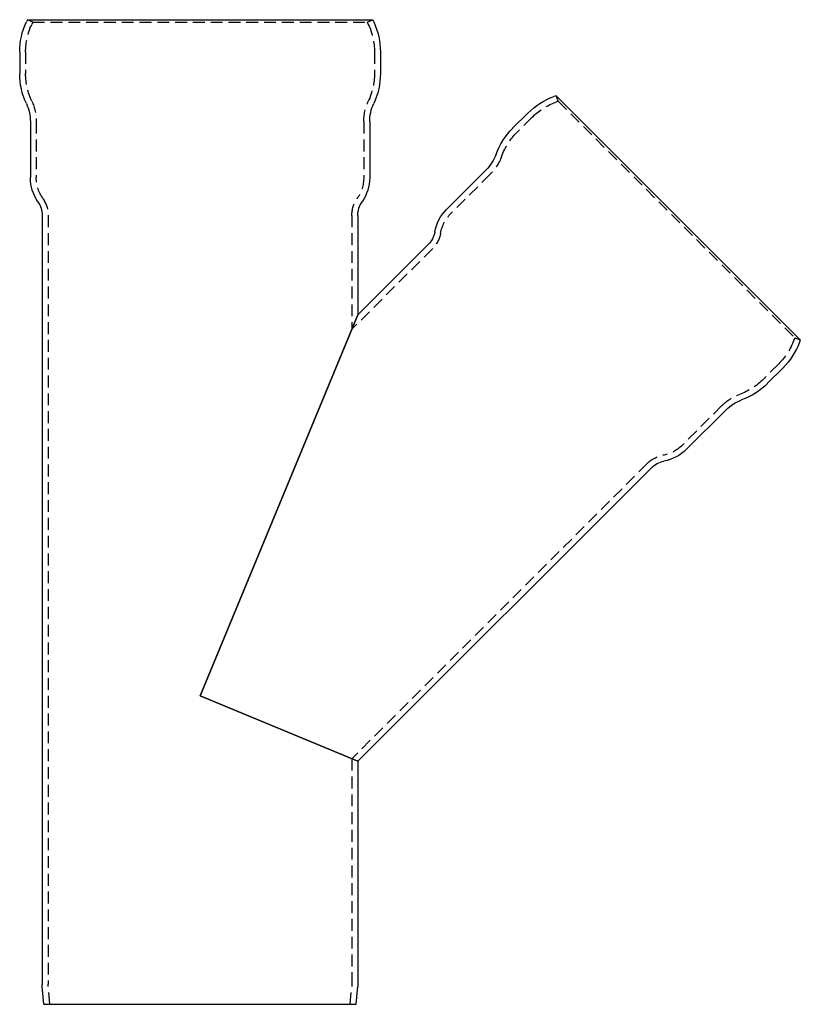
# Model space of a CAD drawing. Extents: x 1116 to 1445, y 49 to 685.
# Drawn here: x 1116 to 1445, y 270 to 685 of the extents above; entities that cross this region are included whole.
import ezdxf

# ---------------------------------------------------------------- set-up
doc = ezdxf.new("R2010")
doc.units = 0
doc.header["$LTSCALE"] = 20
doc.linetypes.add('VERDECKT', pattern=[0.375, 0.25, -0.125])
doc.layers.get('0').update_dxf_attribs({"linetype": 'CONTINUOUS'})

# ---------------------------------------------------------------- blocks, each defined once
blk = doc.blocks.new('A$C55534F33')
at = {"color": 3, "linetype": 'CONTINUOUS', "extrusion": (0, 1, -2e-16)}
for p, q in [((1152.83, 207.5), (1152.4, 206.58)), ((1152.83, 207.5), (1298.35, 207.5)), ((1298.35, 207.5), (1298.78, 206.58)), ((1149.59, 193.9), (1149.59, 184.79)), ((1301.59, 193.9), (1301.59, 184.79)), ((1375.67, 175.47), (1374.71, 175.12)), ((1375.67, 175.47), (1478.56, 72.58)), ((1363.76, 168.15), (1357.32, 161.71)), ((1154.09, 164.5), (1154.09, 140.97)), ((1297.09, 164.5), (1297.09, 140.97)), ((1346.15, 144.18), (1329.51, 127.54)), ((1159.09, 125), (1159.09, -199.17)), ((1292.09, 125), (1292.09, 83.05)), ((1321.76, 112.71), (1292.09, 83.05)), ((1225.59, -77.5), (1292.09, 83.05)), ((1292.09, 83.05), (1225.59, -77.5)), ((1478.56, 72.58), (1478.21, 71.62)), ((1471.24, 60.67), (1464.8, 54.23)), ((1447.27, 43.06), (1430.63, 26.42)), ((1415.8, 18.67), (1292.09, -105.05)), ((1292.09, -105.05), (1225.59, -77.5)), ((1225.59, -77.5), (1292.09, -105.05)), ((1292.09, -105.05), (1292.09, -199.17)), ((1159.78, -207.5), (1159.13, -200.04)), ((1291.4, -207.5), (1292.05, -200.04)), ((1159.78, -207.5), (1291.4, -207.5))]:
    blk.add_line(p, q, dxfattribs=at)
at = {"color": 1, "linetype": 'VERDECKT', "extrusion": (0, 1, -2e-16)}
for p, q in [((1296.08, 206.44), (1298.35, 207.5)), ((1155.1, 206.44), (1152.83, 207.5)), ((1155.1, 206.44), (1154.67, 205.52)), ((1155.1, 206.44), (1296.08, 206.44)), ((1296.08, 206.44), (1296.51, 205.52)), ((1152.09, 193.9), (1152.09, 184.79)), ((1299.09, 193.9), (1299.09, 184.79)), ((1376.52, 173.12), (1375.67, 175.47)), ((1376.52, 173.12), (1375.56, 172.78)), ((1376.52, 173.12), (1476.21, 73.43)), ((1365.52, 166.38), (1359.09, 159.94)), ((1156.59, 164.5), (1156.59, 140.97)), ((1294.59, 164.5), (1294.59, 140.97)), ((1347.92, 142.41), (1331.28, 125.77)), ((1161.59, 125), (1161.59, -199.06)), ((1289.59, 125), (1289.59, 77.01)), ((1323.52, 110.94), (1289.59, 77.01)), ((1476.21, 73.43), (1475.87, 72.47)), ((1476.21, 73.43), (1478.56, 72.58)), ((1469.47, 62.43), (1463.03, 56)), ((1445.5, 44.83), (1428.86, 28.19)), ((1414.03, 20.43), (1289.59, -104.01)), ((1289.59, -104.01), (1289.59, -199.06)), ((1162.29, -207.5), (1161.63, -199.93)), ((1288.89, -207.5), (1289.55, -199.93))]:
    blk.add_line(p, q, dxfattribs=at)
at = {"color": 3, "linetype": 'CONTINUOUS', "extrusion": (0, -2e-16, -1)}
for centre, radius, start, end in [((-1179.59, 193.9), 30, 0, 25), ((-1271.59, 193.9), 30, 155, 180), ((-1179.59, 184.79), 30, 334.9928, 359.9977), ((-1271.59, 184.79), 30, 180.0023, 205.0072), ((-1384.97, 146.93), 30, 45, 70), ((-1136.09, 164.5), 18, 154.9928, 180), ((-1315.09, 164.5), 18, 0, 25.0072), ((-1378.53, 140.49), 30, 19.9928, 44.9977), ((-1333.42, 156.91), 18, 199.9928, 225), ((-1172.09, 140.97), 18, 325.2281, 360), ((-1279.09, 140.97), 18, 180, 214.7719), ((-1149.09, 125), 10, 145.2281, 180), ((-1302.09, 125), 10, 0, 34.7719), ((-1342.24, 114.81), 18, 10.2281, 45), ((-1314.69, 119.78), 10, 190.2281, 225), ((-1450.02, 81.88), 30, 200, 225), ((-1443.58, 75.44), 30, 225.0023, 250.0072), ((-1460, 30.33), 18, 45, 70.0072), ((-1417.9, 39.15), 18, 225, 259.7719), ((-1422.87, 11.6), 10, 45, 79.7719), ((-1169.09, -199.17), 10, 355, 360), ((-1282.09, -199.17), 10, 180, 185)]:
    blk.add_arc(centre, radius, start, end, dxfattribs=at)
at = {"color": 1, "linetype": 'VERDECKT', "extrusion": (0, -2e-16, -1)}
for centre, radius, start, end in [((-1179.59, 193.9), 27.5, 0, 25), ((-1271.59, 193.9), 27.5, 155, 180), ((-1179.59, 184.79), 27.5, 334.8289, 0), ((-1271.59, 184.79), 27.5, 180, 205.1711), ((-1136.7, 164.63), 19.89, 154.8289, 180.384), ((-1314.48, 164.63), 19.89, 359.616, 25.1711), ((-1384.97, 146.93), 27.5, 45, 70), ((-1378.53, 140.49), 27.5, 19.8289, 45), ((-1333.95, 156.57), 19.89, 199.8289, 225.384), ((-1172.09, 140.97), 15.5, 325.2281, 0), ((-1279.09, 140.97), 15.5, 180, 214.7719), ((-1149.09, 125), 12.5, 145.2281, 180), ((-1302.09, 125), 12.5, 0, 34.7719), ((-1342.24, 114.81), 15.5, 10.2281, 45), ((-1314.69, 119.78), 12.5, 190.2281, 225), ((-1450.02, 81.88), 27.5, 200, 225), ((-1443.58, 75.44), 27.5, 225, 250.1711), ((-1459.66, 30.86), 19.89, 44.616, 70.1711), ((-1417.9, 39.15), 15.5, 225, 259.7719), ((-1422.87, 11.6), 12.5, 45, 79.7719), ((-1171.59, -199.06), 10, 355, 360), ((-1279.59, -199.06), 10, 180, 185)]:
    blk.add_arc(centre, radius, start, end, dxfattribs=at)

msp = doc.modelspace()

# ---------------------------------------------------------------- block references
msp.add_blockref('A$C55534F33', (-33.9, 477.4, -207.5))

doc.saveas('drawing.dxf')
